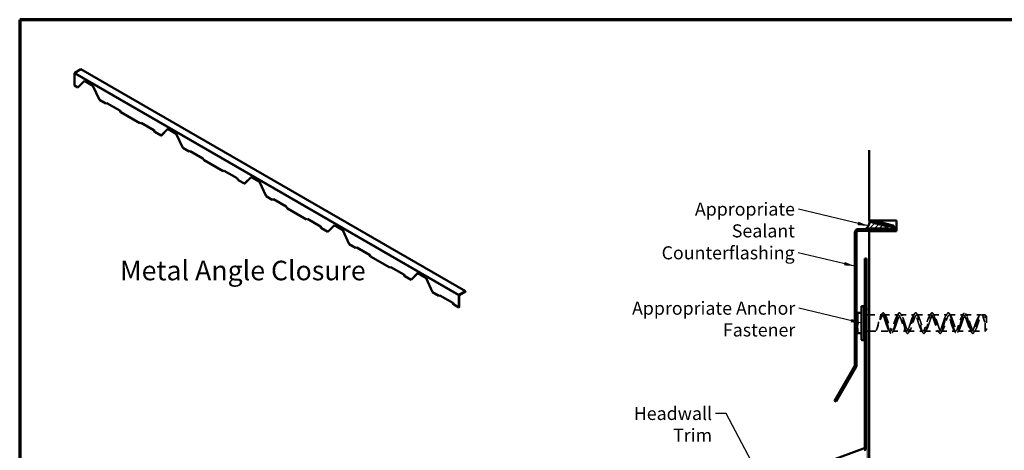
# Model space of a CAD drawing. Units: inches. Extents: x 0.6 to 33.4, y 0.6 to 21.4.
# Drawn here: x 0.6 to 18.7, y 13.5 to 21.4 of the extents above; entities that cross this region are included whole.
import ezdxf

# ---------------------------------------------------------------- set-up
doc = ezdxf.new("R2010")
doc.units = ezdxf.units.IN
doc.header["$LTSCALE"] = 2
doc.header["$MEASUREMENT"] = 0
doc.linetypes.add('DASHED', pattern=[0.2067, 0.1654, -0.0413])
doc.linetypes.add('DOUBLE_DASH_CHAIN', pattern=[1.2403, 0.6614, -0.0827, 0.1654, -0.0827, 0.1654, -0.0827])
doc.layers.get('0').update_dxf_attribs({"lineweight": 13})
for name, color, linetype, lineweight in [('Border (ANSI)', 7, 'Continuous', 70), ('Hatch (ANSI)', 7, 'Continuous', 18), ('Hidden (ANSI)', 7, 'DASHED', 35), ('Symbol (ANSI)', 7, 'Continuous', 25), ('Visible (ANSI)', 7, 'Continuous', 50), ('Visible Narrow (ANSI)', 7, 'Continuous', 35)]:
    doc.layers.add(name, color=color, linetype=linetype, lineweight=lineweight)
doc.styles.add('Label Text (ANSI)', font='tahoma.ttf')
doc.styles.add('Note Text (ANSI)', font='tahoma.ttf')
doc.dimstyles.new('Default (ANSI)$7', dxfattribs={"dimscale": 2, "dimtxt": 0.12, "dimasz": 0.098425, "dimexe": 0.125, "dimexo": 0.0625, "dimgap": 0.031496, "dimtad": 0, "dimtih": 1, "dimtoh": 1, "dimrnd": 1e-08, "dimzin": 4, "dimdsep": 46, "dimtxsty": 'Note Text (ANSI)', "dimcen": 0.09, "dimdle": 0.393701, "dimclrd": 256, "dimclre": 256, "dimclrt": 256, "dimadec": 0, "dimazin": 1, "dimtfac": 1, "dimtofl": 0, "dimtmove": 0, "dimatfit": 3, "dimfxl": 1, "dimtolj": 1, "dimtzin": 4, "dimlwd": -1, "dimlwe": -1, "dimarcsym": 0})

# ---------------------------------------------------------------- blocks, each defined once
blk = doc.blocks.new('Borders ATAS A Border')
at = {"layer": 'Border (ANSI)'}
for p, q in [((0.3, 10.7), (0.3, 0.3)), ((16.7, 10.7), (0.3, 10.7))]:
    blk.add_line(p, q, dxfattribs=at)

msp = doc.modelspace()

# ---------------------------------------------------------------- hatches: boundary and pattern name
at = {"layer": 'Hatch (ANSI)', "true_color": 0xc0c0c0}
h = msp.add_hatch(dxfattribs=at)
h.set_pattern_fill('AR-CONC', color=9, scale=10, angle=45, style=0, pattern_type=2)
h.paths.add_polyline_path([(22.23017, 19.0024), (22.23017, 3.57661), (16.23017, 3.57661), (16.23017, 17.51008), (16.73017, 17.51008), (16.73017, 17.71008), (16.23017, 17.71008), (16.23017, 19.0024)])
at = {"layer": 'Hatch (ANSI)', "true_color": 0x808000}
h = msp.add_hatch(dxfattribs=at)
h.set_pattern_fill('ANSI31', color=56, scale=0.5, style=0)
edge = h.paths.add_edge_path()
edge.add_arc((16.54865, 17.58208), 0.02, 270, 435)
edge.add_line((16.55383, 17.6014), (16.32824, 17.66185))
edge.add_arc((16.3606, 17.78259), 0.125, 240, 255, ccw=False)
edge.add_line((16.2981, 17.67433), (16.23657, 17.70986))
edge.add_arc((16.04922, 17.70234), 0.1875, -48.422242, 2.296364, ccw=False)
edge.add_line((16.17365, 17.56208), (16.54865, 17.56208))

# ---------------------------------------------------------------- linework, layer by layer
at = {"layer": 'Hidden (ANSI)', "ltscale": 0.018548}
for p, q in [((16.02099, 15.9825), (16.00599, 15.99508)), ((16.02099, 15.66267), (16.00599, 15.65008))]:
    msp.add_line(p, q, dxfattribs=at)
at = {"layer": 'Hidden (ANSI)', "ltscale": 0.478344}
msp.add_line((16.02099, 15.9825), (16.02099, 15.66267), dxfattribs=at)
at = {"layer": 'Hidden (ANSI)', "ltscale": 0.030375}
for p, q in [((16.14617, 15.97258), (16.17817, 15.97258)), ((16.18817, 15.97258), (16.22017, 15.97258)), ((16.14617, 15.67258), (16.17817, 15.67258)), ((16.18817, 15.67258), (16.22017, 15.67258))]:
    msp.add_line(p, q, dxfattribs=at)
at = {"layer": 'Hidden (ANSI)', "ltscale": 0.218152}
msp.add_line((16.23017, 15.97258), (16.45935, 15.97258), dxfattribs=at)
at = {"layer": 'Hidden (ANSI)', "ltscale": 0.043887}
for p, q in [((16.50927, 15.98713), (16.48617, 15.95249)), ((16.53236, 15.95249), (16.50927, 15.98713)), ((18.20427, 15.80272), (18.18117, 15.8069)), ((18.22736, 15.8069), (18.20427, 15.80272))]:
    msp.add_line(p, q, dxfattribs=at)
at = {"layer": 'Hidden (ANSI)', "ltscale": 0.246718}
msp.add_line((16.50201, 15.97258), (16.76117, 15.97258), dxfattribs=at)
at = {"layer": 'Hidden (ANSI)', "ltscale": 0.241617}
for p, q in [((16.80736, 15.97258), (17.06117, 15.97258)), ((17.10736, 15.97258), (17.36117, 15.97258)), ((17.40736, 15.97258), (17.66117, 15.97258)), ((17.70736, 15.97258), (17.96117, 15.97258)), ((16.65736, 15.67258), (16.91117, 15.67258)), ((16.95736, 15.67258), (17.21117, 15.67258)), ((17.25736, 15.67258), (17.51117, 15.67258)), ((17.55736, 15.67258), (17.81117, 15.67258)), ((17.85736, 15.67258), (18.11117, 15.67258))]:
    msp.add_line(p, q, dxfattribs=at)
at = {"layer": 'Hidden (ANSI)', "ltscale": 0.260389}
msp.add_line((18.00736, 15.97258), (18.28088, 15.97258), dxfattribs=at)
at = {"layer": 'Hidden (ANSI)', "ltscale": 0.058093}
msp.add_line((18.30007, 15.97258), (18.36117, 15.97258), dxfattribs=at)
at = {"layer": 'Hidden (ANSI)', "ltscale": 0.448684}
msp.add_line((18.36117, 15.67258), (18.36117, 15.97258), dxfattribs=at)
at = {"layer": 'Hidden (ANSI)', "ltscale": 0.033571}
for p, q in [((18.38617, 15.94758), (18.36117, 15.97258)), ((18.38617, 15.69758), (18.36117, 15.67258))]:
    msp.add_line(p, q, dxfattribs=at)
at = {"layer": 'Hidden (ANSI)', "ltscale": 0.373886}
msp.add_line((18.38617, 15.94758), (18.38617, 15.69758), dxfattribs=at)
at = {"layer": 'Hidden (ANSI)', "ltscale": 0.362745}
msp.add_line((16.23017, 15.67258), (16.61117, 15.67258), dxfattribs=at)
at = {"layer": 'Hidden (ANSI)', "ltscale": 0.194}
msp.add_line((18.15736, 15.67258), (18.36117, 15.67258), dxfattribs=at)
at = {"layer": 'Hidden (ANSI)', "ltscale": 0.527659}
for points in [[(16.50927, 15.98713), (16.49381, 16.01465), (16.47835, 16.01698), (16.46289, 15.99315), (16.44743, 15.96931), (16.43197, 15.92), (16.41651, 15.86559), (16.40105, 15.81118), (16.38559, 15.75321), (16.37013, 15.71565), (16.36651, 15.70685), (16.36289, 15.69916), (16.35927, 15.69268)], [(18.20427, 15.80272), (18.21973, 15.85747), (18.23519, 15.91442), (18.25065, 15.95006), (18.26611, 15.98569), (18.28157, 15.99899), (18.29703, 15.98446), (18.31249, 15.96993), (18.32794, 15.92797), (18.3434, 15.87594), (18.34703, 15.86375), (18.35065, 15.85108), (18.35427, 15.83826)]]:
    msp.add_open_spline(points, degree=3, knots=[0, 0, 0, 0, 0.97136051, 0.97136051, 0.97136051, 1.94272103, 1.94272103, 1.94272103, 2.91408154, 2.91408154, 2.91408154, 3.14159265, 3.14159265, 3.14159265, 3.14159265], dxfattribs=at)
at = {"layer": 'Hidden (ANSI)', "ltscale": 0.478279}
for points in [[(16.53236, 15.95249), (16.52734, 15.95933), (16.52219, 15.96449), (16.50855, 15.97323), (16.50001, 15.97401), (16.48338, 15.96683), (16.47546, 15.95968), (16.45918, 15.9382), (16.45097, 15.92369), (16.43457, 15.88906), (16.42654, 15.86917), (16.41172, 15.82955), (16.40502, 15.81041), (16.39162, 15.7721), (16.38508, 15.7534), (16.37502, 15.72699), (16.3714, 15.71802), (16.36493, 15.7035), (16.36207, 15.69767), (16.35927, 15.69268)], [(18.18117, 15.8069), (18.1862, 15.82051), (18.19135, 15.8342), (18.20499, 15.86883), (18.21353, 15.88898), (18.23015, 15.92287), (18.23808, 15.93674), (18.25436, 15.95891), (18.26256, 15.96667), (18.27897, 15.97397), (18.287, 15.97323), (18.30182, 15.96339), (18.30852, 15.95531), (18.32192, 15.93239), (18.32846, 15.91743), (18.33851, 15.88986), (18.34213, 15.87891), (18.3486, 15.85797), (18.35146, 15.84819), (18.35427, 15.83826)]]:
    msp.add_open_spline(points, degree=3, knots=[0, 0, 0, 0, 0.11106682, 0.11106682, 0.28708363, 0.28708363, 0.44755251, 0.44755251, 0.61663096, 0.61663096, 0.7896541, 0.7896541, 0.94320327, 0.94320327, 1.10499874, 1.10499874, 1.2004091, 1.2004091, 1.2794985, 1.2794985, 1.2794985, 1.2794985], dxfattribs=at)
at = {"layer": 'Hidden (ANSI)', "ltscale": 0.464969}
for points in [[(16.35927, 15.69268), (16.36309, 15.69948), (16.36678, 15.70788), (16.37577, 15.73227), (16.38087, 15.74971), (16.39023, 15.78568), (16.39444, 15.80349), (16.40297, 15.8401), (16.40721, 15.85858), (16.41608, 15.89419), (16.42063, 15.91086), (16.43049, 15.94016), (16.43572, 15.95212), (16.4469, 15.96827), (16.4527, 15.97241), (16.46368, 15.9727), (16.46859, 15.97056), (16.47777, 15.96293), (16.48191, 15.95829), (16.48617, 15.95249)], [(18.35427, 15.83826), (18.35044, 15.8518), (18.34676, 15.86511), (18.33776, 15.89685), (18.33266, 15.91418), (18.3233, 15.9414), (18.3191, 15.95173), (18.31057, 15.96686), (18.30633, 15.97133), (18.29745, 15.97343), (18.29291, 15.97069), (18.28304, 15.95757), (18.27781, 15.94686), (18.26664, 15.91931), (18.26084, 15.90289), (18.24986, 15.87102), (18.24495, 15.85652), (18.23577, 15.83013), (18.23162, 15.81845), (18.22736, 15.8069)]]:
    msp.add_open_spline(points, degree=3, knots=[0, 0, 0, 0, 0.1077258, 0.1077258, 0.26901619, 0.26901619, 0.40991297, 0.40991297, 0.5555791, 0.5555791, 0.70818689, 0.70818689, 0.87050151, 0.87050151, 1.02974638, 1.02974638, 1.14994731, 1.14994731, 1.24408489, 1.24408489, 1.24408489, 1.24408489], dxfattribs=at)
at = {"layer": 'Hidden (ANSI)', "ltscale": 0.037834}
msp.add_open_spline([(16.44089, 15.95958), (16.44825, 15.97054), (16.45549, 15.98163), (16.46265, 15.99278)], degree=3, dxfattribs=at)
at = {"layer": 'Hidden (ANSI)', "ltscale": 1.125123}
for points, knots in [([(16.48617, 15.95249), (16.50212, 15.92743), (16.51808, 15.87939), (16.53403, 15.82933), (16.54998, 15.77926), (16.56593, 15.72879), (16.58188, 15.69994), (16.59783, 15.67109), (16.61378, 15.66478), (16.62973, 15.68377), (16.64568, 15.70277), (16.66164, 15.74645), (16.67759, 15.79575), (16.69354, 15.84505), (16.70949, 15.8984), (16.72544, 15.9325), (16.74139, 15.9666), (16.75734, 15.98036), (16.77329, 15.96778), (16.78924, 15.95519), (16.8052, 15.91667), (16.82115, 15.86902), (16.8371, 15.82137), (16.85305, 15.76612), (16.869, 15.72739), (16.88495, 15.68866), (16.9009, 15.6677), (16.91685, 15.67364), (16.9328, 15.67959), (16.94875, 15.71226), (16.96471, 15.75739), (16.98066, 15.80252), (16.99661, 15.85867), (17.01256, 15.90132), (17.02851, 15.94397), (17.04446, 15.97177), (17.06041, 15.97256), (17.07636, 15.97336), (17.09231, 15.94714), (17.10827, 15.90535), (17.12422, 15.86356), (17.14017, 15.80753), (17.15612, 15.76173), (17.17207, 15.71593), (17.18802, 15.68182), (17.20397, 15.67429), (17.21992, 15.66676), (17.23587, 15.68605), (17.25183, 15.72374), (17.26778, 15.76144), (17.28373, 15.81633), (17.29968, 15.86445), (17.31563, 15.91257), (17.33158, 15.95238), (17.34753, 15.9665), (17.36348, 15.98063), (17.37943, 15.96861), (17.39538, 15.9357), (17.41134, 15.90279), (17.42729, 15.85003), (17.44324, 15.80047), (17.45919, 15.75091), (17.47514, 15.70612), (17.49109, 15.68566), (17.50704, 15.6652), (17.52299, 15.66972), (17.53894, 15.69725), (17.5549, 15.72478), (17.57085, 15.77444), (17.5868, 15.82454), (17.60275, 15.87465), (17.6187, 15.9236), (17.63465, 15.95003), (17.6506, 15.97646), (17.66655, 15.97951), (17.6825, 15.95786), (17.69846, 15.93621), (17.71441, 15.89055), (17.73036, 15.84081), (17.74631, 15.79107), (17.76226, 15.73884), (17.77821, 15.70693), (17.79416, 15.67502), (17.81011, 15.66444), (17.82606, 15.67982), (17.84201, 15.69519), (17.85797, 15.73603), (17.87392, 15.7845), (17.88987, 15.83297), (17.90582, 15.88752), (17.92177, 15.92434), (17.93772, 15.96116), (17.95367, 15.97906), (17.96962, 15.97024), (17.98557, 15.96142), (18.00153, 15.92615), (18.01748, 15.87983), (18.03343, 15.83351), (18.04938, 15.77763), (18.06533, 15.73657), (18.08128, 15.69552), (18.09723, 15.67061), (18.11318, 15.67272), (18.12913, 15.67482), (18.14509, 15.70388), (18.16104, 15.74721), (18.16775, 15.76544), (18.17446, 15.78593), (18.18117, 15.8069)], [0, 0, 0, 0, 1.00223568, 1.00223568, 1.00223568, 2.00447136, 2.00447136, 2.00447136, 3.00670704, 3.00670704, 3.00670704, 4.00894273, 4.00894273, 4.00894273, 5.01117841, 5.01117841, 5.01117841, 6.01341409, 6.01341409, 6.01341409, 7.01564977, 7.01564977, 7.01564977, 8.01788545, 8.01788545, 8.01788545, 9.02012113, 9.02012113, 9.02012113, 10.02235681, 10.02235681, 10.02235681, 11.02459249, 11.02459249, 11.02459249, 12.02682818, 12.02682818, 12.02682818, 13.02906386, 13.02906386, 13.02906386, 14.03129954, 14.03129954, 14.03129954, 15.03353522, 15.03353522, 15.03353522, 16.0357709, 16.0357709, 16.0357709, 17.03800658, 17.03800658, 17.03800658, 18.04024226, 18.04024226, 18.04024226, 19.04247795, 19.04247795, 19.04247795, 20.04471363, 20.04471363, 20.04471363, 21.04694931, 21.04694931, 21.04694931, 22.04918499, 22.04918499, 22.04918499, 23.05142067, 23.05142067, 23.05142067, 24.05365635, 24.05365635, 24.05365635, 25.05589203, 25.05589203, 25.05589203, 26.05812772, 26.05812772, 26.05812772, 27.0603634, 27.0603634, 27.0603634, 28.06259908, 28.06259908, 28.06259908, 29.06483476, 29.06483476, 29.06483476, 30.06707044, 30.06707044, 30.06707044, 31.06930612, 31.06930612, 31.06930612, 32.0715418, 32.0715418, 32.0715418, 33.07377748, 33.07377748, 33.07377748, 34.07601317, 34.07601317, 34.07601317, 35.07824885, 35.07824885, 35.07824885, 35.49999699, 35.49999699, 35.49999699, 35.49999699]), ([(18.22736, 15.8069), (18.21141, 15.75707), (18.19546, 15.71085), (18.17951, 15.68843), (18.16356, 15.66601), (18.14761, 15.66811), (18.13166, 15.6938), (18.1157, 15.7195), (18.09975, 15.76797), (18.0838, 15.81806), (18.06785, 15.86815), (18.0519, 15.91825), (18.03595, 15.94649), (18.02, 15.97473), (18.00405, 15.98021), (17.9881, 15.96054), (17.97214, 15.94086), (17.95619, 15.89666), (17.94024, 15.84723), (17.92429, 15.7978), (17.90834, 15.74472), (17.89239, 15.71117), (17.87644, 15.67762), (17.86049, 15.66466), (17.84454, 15.67796), (17.82858, 15.69126), (17.81263, 15.73039), (17.79668, 15.77826), (17.78073, 15.82614), (17.76478, 15.88123), (17.74883, 15.91948), (17.73288, 15.95773), (17.71693, 15.97793), (17.70098, 15.97124), (17.68502, 15.96456), (17.66907, 15.93122), (17.65312, 15.88577), (17.63717, 15.84032), (17.62122, 15.78422), (17.60527, 15.74197), (17.58932, 15.69971), (17.57337, 15.67264), (17.55742, 15.67258), (17.54147, 15.67253), (17.52551, 15.69948), (17.50956, 15.74168), (17.49361, 15.78387), (17.47766, 15.83996), (17.46171, 15.88546), (17.44576, 15.93096), (17.42981, 15.9644), (17.41386, 15.9712), (17.39791, 15.97799), (17.38195, 15.95792), (17.366, 15.91974), (17.35005, 15.88156), (17.3341, 15.8265), (17.31815, 15.77859), (17.3022, 15.73068), (17.28625, 15.69147), (17.2703, 15.67805), (17.25435, 15.66464), (17.23839, 15.67747), (17.22244, 15.71094), (17.20649, 15.74441), (17.19054, 15.79744), (17.17459, 15.84689), (17.15864, 15.89634), (17.14269, 15.94062), (17.12674, 15.9604), (17.11079, 15.98018), (17.09484, 15.97483), (17.07888, 15.94669), (17.06293, 15.91854), (17.04698, 15.8685), (17.03103, 15.8184), (17.01508, 15.76831), (16.99913, 15.71977), (16.98318, 15.69398), (16.96723, 15.66819), (16.95128, 15.66596), (16.93532, 15.68828), (16.91937, 15.71059), (16.90342, 15.75674), (16.88747, 15.80656), (16.87152, 15.85639), (16.85557, 15.9083), (16.83962, 15.93964), (16.82367, 15.97097), (16.80772, 15.98073), (16.79176, 15.96465), (16.77581, 15.94857), (16.75986, 15.90717), (16.74391, 15.85852), (16.72796, 15.80986), (16.71201, 15.75552), (16.69606, 15.71921), (16.68011, 15.6829), (16.66416, 15.66578), (16.6482, 15.67533), (16.63225, 15.68488), (16.6163, 15.7208), (16.60035, 15.76739), (16.5844, 15.81399), (16.56845, 15.86978), (16.5525, 15.9104), (16.54579, 15.9275), (16.53907, 15.94194), (16.53236, 15.95249)], [-35.49999699, -35.49999699, -35.49999699, -35.49999699, -34.4977613, -34.4977613, -34.4977613, -33.49552562, -33.49552562, -33.49552562, -32.49328994, -32.49328994, -32.49328994, -31.49105426, -31.49105426, -31.49105426, -30.48881858, -30.48881858, -30.48881858, -29.4865829, -29.4865829, -29.4865829, -28.48434722, -28.48434722, -28.48434722, -27.48211153, -27.48211153, -27.48211153, -26.47987585, -26.47987585, -26.47987585, -25.47764017, -25.47764017, -25.47764017, -24.47540449, -24.47540449, -24.47540449, -23.47316881, -23.47316881, -23.47316881, -22.47093313, -22.47093313, -22.47093313, -21.46869745, -21.46869745, -21.46869745, -20.46646177, -20.46646177, -20.46646177, -19.46422608, -19.46422608, -19.46422608, -18.4619904, -18.4619904, -18.4619904, -17.45975472, -17.45975472, -17.45975472, -16.45751904, -16.45751904, -16.45751904, -15.45528336, -15.45528336, -15.45528336, -14.45304768, -14.45304768, -14.45304768, -13.450812, -13.450812, -13.450812, -12.44857631, -12.44857631, -12.44857631, -11.44634063, -11.44634063, -11.44634063, -10.44410495, -10.44410495, -10.44410495, -9.44186927, -9.44186927, -9.44186927, -8.43963359, -8.43963359, -8.43963359, -7.43739791, -7.43739791, -7.43739791, -6.43516223, -6.43516223, -6.43516223, -5.43292655, -5.43292655, -5.43292655, -4.43069086, -4.43069086, -4.43069086, -3.42845518, -3.42845518, -3.42845518, -2.4262195, -2.4262195, -2.4262195, -1.42398382, -1.42398382, -1.42398382, -0.42174814, -0.42174814, -0.42174814, 0, 0, 0, 0])]:
    msp.add_open_spline(points, degree=3, knots=knots, dxfattribs=at)
at = {"layer": 'Hidden (ANSI)', "ltscale": 0.032795}
msp.add_open_spline([(16.50589, 15.99278), (16.51209, 15.98311), (16.51836, 15.97349), (16.52472, 15.96395)], degree=3, dxfattribs=at)
at = {"layer": 'Hidden (ANSI)', "ltscale": 1.120429}
msp.add_open_spline([(16.50927, 15.98713), (16.5243, 15.95721), (16.53934, 15.90154), (16.55437, 15.84202), (16.56941, 15.7825), (16.58445, 15.72065), (16.59948, 15.68082), (16.61452, 15.64098), (16.62955, 15.62417), (16.64459, 15.63701), (16.65962, 15.64984), (16.67466, 15.69199), (16.6897, 15.74687), (16.70473, 15.80174), (16.71977, 15.86795), (16.7348, 15.91942), (16.74984, 15.9709), (16.76487, 16.00634), (16.77991, 16.01179), (16.79495, 16.01725), (16.80998, 15.99257), (16.82502, 15.94748), (16.84005, 15.9024), (16.85509, 15.83804), (16.87012, 15.77975), (16.88516, 15.72146), (16.9002, 15.67071), (16.91523, 15.64748), (16.93027, 15.62426), (16.9453, 15.62914), (16.96034, 15.66021), (16.97538, 15.69128), (16.99041, 15.74775), (17.00545, 15.80739), (17.02048, 15.86704), (17.03552, 15.92833), (17.05055, 15.96715), (17.06559, 16.00598), (17.08063, 16.02134), (17.09566, 16.0072), (17.1107, 15.99306), (17.12573, 15.94977), (17.14077, 15.89437), (17.1558, 15.83897), (17.17084, 15.77288), (17.18588, 15.7221), (17.20091, 15.67132), (17.21595, 15.63715), (17.23098, 15.63303), (17.24602, 15.62892), (17.26105, 15.65497), (17.27609, 15.70093), (17.29113, 15.74689), (17.30616, 15.81159), (17.3212, 15.86956), (17.33623, 15.92754), (17.35127, 15.97731), (17.3663, 15.99929), (17.38134, 16.02128), (17.39638, 16.01491), (17.41141, 15.9827), (17.42645, 15.95049), (17.44148, 15.89325), (17.45652, 15.83352), (17.47155, 15.77378), (17.48659, 15.71307), (17.50163, 15.67528), (17.51666, 15.63749), (17.5317, 15.62358), (17.54673, 15.63902), (17.56177, 15.65447), (17.5768, 15.69887), (17.59184, 15.75476), (17.60688, 15.81065), (17.62191, 15.87661), (17.63695, 15.92666), (17.65198, 15.97672), (17.66702, 16.00961), (17.68205, 16.01238), (17.69709, 16.01515), (17.71213, 15.98774), (17.72716, 15.94093), (17.7422, 15.89412), (17.75723, 15.82911), (17.77227, 15.77148), (17.7873, 15.71386), (17.80234, 15.66508), (17.81738, 15.64435), (17.83241, 15.62362), (17.84745, 15.63147), (17.86248, 15.6648), (17.87752, 15.69814), (17.89255, 15.75611), (17.90759, 15.81591), (17.92263, 15.87571), (17.93766, 15.9358), (17.9527, 15.97254), (17.96773, 16.00928), (17.98277, 16.02174), (17.9978, 16.005), (18.01284, 15.98826), (18.02788, 15.94276), (18.04291, 15.8864), (18.05795, 15.83005), (18.07298, 15.76427), (18.08802, 15.71496), (18.10305, 15.66565), (18.11809, 15.63407), (18.13313, 15.63264), (18.14816, 15.63121), (18.1632, 15.65997), (18.17823, 15.7076), (18.18691, 15.73509), (18.19559, 15.76846), (18.20427, 15.80272)], degree=3, knots=[0, 0, 0, 0, 0.94472253, 0.94472253, 0.94472253, 1.88944507, 1.88944507, 1.88944507, 2.8341676, 2.8341676, 2.8341676, 3.77889014, 3.77889014, 3.77889014, 4.72361267, 4.72361267, 4.72361267, 5.66833521, 5.66833521, 5.66833521, 6.61305774, 6.61305774, 6.61305774, 7.55778028, 7.55778028, 7.55778028, 8.50250281, 8.50250281, 8.50250281, 9.44722535, 9.44722535, 9.44722535, 10.39194788, 10.39194788, 10.39194788, 11.33667042, 11.33667042, 11.33667042, 12.28139295, 12.28139295, 12.28139295, 13.22611549, 13.22611549, 13.22611549, 14.17083802, 14.17083802, 14.17083802, 15.11556056, 15.11556056, 15.11556056, 16.06028309, 16.06028309, 16.06028309, 17.00500563, 17.00500563, 17.00500563, 17.94972816, 17.94972816, 17.94972816, 18.8944507, 18.8944507, 18.8944507, 19.83917323, 19.83917323, 19.83917323, 20.78389577, 20.78389577, 20.78389577, 21.7286183, 21.7286183, 21.7286183, 22.67334083, 22.67334083, 22.67334083, 23.61806337, 23.61806337, 23.61806337, 24.5627859, 24.5627859, 24.5627859, 25.50750844, 25.50750844, 25.50750844, 26.45223097, 26.45223097, 26.45223097, 27.39695351, 27.39695351, 27.39695351, 28.34167604, 28.34167604, 28.34167604, 29.28639858, 29.28639858, 29.28639858, 30.23112111, 30.23112111, 30.23112111, 31.17584365, 31.17584365, 31.17584365, 32.12056618, 32.12056618, 32.12056618, 33.06528872, 33.06528872, 33.06528872, 34.01001125, 34.01001125, 34.01001125, 34.95473379, 34.95473379, 34.95473379, 35.49999699, 35.49999699, 35.49999699, 35.49999699], dxfattribs=at)
at = {"layer": 'Hidden (ANSI)', "ltscale": 0.04853}
for points in [[(16.73712, 15.95394), (16.74645, 15.9681), (16.75561, 15.98241), (16.76467, 15.9968)], [(16.80387, 15.9968), (16.81293, 15.98241), (16.82209, 15.9681), (16.83142, 15.95394)], [(17.03712, 15.95394), (17.04645, 15.9681), (17.05561, 15.98241), (17.06467, 15.9968)], [(17.10387, 15.9968), (17.11293, 15.98241), (17.12209, 15.9681), (17.13142, 15.95394)], [(17.33712, 15.95394), (17.34645, 15.9681), (17.35561, 15.98241), (17.36467, 15.9968)], [(17.40387, 15.9968), (17.41293, 15.98241), (17.42209, 15.9681), (17.43142, 15.95394)], [(17.63712, 15.95394), (17.64645, 15.9681), (17.65561, 15.98241), (17.66467, 15.9968)], [(17.70387, 15.9968), (17.71293, 15.98241), (17.72209, 15.9681), (17.73142, 15.95394)], [(17.93712, 15.95394), (17.94645, 15.9681), (17.95561, 15.98241), (17.96467, 15.9968)], [(18.00387, 15.9968), (18.01293, 15.98241), (18.02209, 15.9681), (18.03142, 15.95394)], [(16.61467, 15.64837), (16.60561, 15.66275), (16.59645, 15.67707), (16.58712, 15.69122)], [(16.68142, 15.69122), (16.67209, 15.67707), (16.66293, 15.66275), (16.65387, 15.64837)], [(16.91467, 15.64837), (16.90561, 15.66275), (16.89645, 15.67707), (16.88712, 15.69122)], [(16.98142, 15.69122), (16.97209, 15.67707), (16.96293, 15.66275), (16.95387, 15.64837)], [(17.21467, 15.64837), (17.20561, 15.66275), (17.19645, 15.67707), (17.18712, 15.69122)], [(17.28142, 15.69122), (17.27209, 15.67707), (17.26293, 15.66275), (17.25387, 15.64837)], [(17.51467, 15.64837), (17.50561, 15.66275), (17.49645, 15.67707), (17.48712, 15.69122)], [(17.58142, 15.69122), (17.57209, 15.67707), (17.56293, 15.66275), (17.55387, 15.64837)], [(17.81467, 15.64837), (17.80561, 15.66275), (17.79645, 15.67707), (17.78712, 15.69122)], [(17.88142, 15.69122), (17.87209, 15.67707), (17.86293, 15.66275), (17.85387, 15.64837)], [(18.11467, 15.64837), (18.10561, 15.66275), (18.09645, 15.67707), (18.08712, 15.69122)], [(18.18142, 15.69122), (18.17209, 15.67707), (18.16293, 15.66275), (18.15387, 15.64837)]]:
    msp.add_open_spline(points, degree=3, dxfattribs=at)
at = {"layer": 'Hidden (ANSI)', "ltscale": 0.036073}
msp.add_open_spline([(18.24191, 15.94169), (18.24892, 15.95216), (18.25582, 15.96273), (18.26265, 15.97336)], degree=3, dxfattribs=at)
at = {"layer": 'Hidden (ANSI)', "ltscale": 0.012034}
msp.add_open_spline([(18.30589, 15.97336), (18.30817, 15.9698), (18.31047, 15.96624), (18.31278, 15.96269)], degree=3, dxfattribs=at)
at = {"layer": 'Visible (ANSI)'}
for p, q in [((1.72782, 20.48875), (1.6153, 20.42379)), ((1.72782, 20.48875), (8.79888, 16.40627)), ((1.60776, 20.41072), (1.60776, 20.19235)), ((1.60776, 20.19235), (1.67258, 20.15492)), ((1.67258, 20.15492), (1.79245, 20.27623)), ((1.67635, 20.1571), (1.67258, 20.15492)), ((1.79348, 20.27563), (1.67635, 20.1571)), ((1.79245, 20.27623), (1.9475, 20.18671)), ((1.9475, 20.18671), (2.06738, 19.92698)), ((2.06738, 19.92698), (2.18287, 19.8603)), ((2.18287, 19.8603), (2.20394, 19.86855)), ((2.20394, 19.86855), (2.43964, 19.73247)), ((2.43964, 19.73247), (2.46071, 19.69989)), ((2.46071, 19.69989), (2.81131, 19.49747)), ((2.81131, 19.49747), (2.83238, 19.50572)), ((2.83238, 19.50572), (3.06808, 19.36964)), ((3.20464, 19.27038), (3.32451, 19.39169)), ((3.32554, 19.3911), (3.20841, 19.27256)), ((3.32451, 19.39169), (3.47957, 19.30217)), ((3.06808, 19.36964), (3.08915, 19.33707)), ((3.08915, 19.33707), (3.20464, 19.27038)), ((3.20841, 19.27256), (3.20464, 19.27038)), ((3.47957, 19.30217), (3.59944, 19.04245)), ((3.59944, 19.04245), (3.71494, 18.97577)), ((3.71494, 18.97577), (3.736, 18.98401)), ((3.736, 18.98401), (3.9717, 18.84793)), ((3.9717, 18.84793), (3.99277, 18.81536)), ((3.99277, 18.81536), (4.34337, 18.61294)), ((4.34337, 18.61294), (4.36444, 18.62119)), ((4.36444, 18.62119), (4.60014, 18.4851)), ((4.60014, 18.4851), (4.62121, 18.45253)), ((4.7367, 18.38585), (4.85658, 18.50715)), ((4.85761, 18.50656), (4.74048, 18.38802)), ((4.85658, 18.50715), (5.01163, 18.41763)), ((4.62121, 18.45253), (4.7367, 18.38585)), ((4.74048, 18.38802), (4.7367, 18.38585)), ((5.01163, 18.41763), (5.13151, 18.15791)), ((5.13151, 18.15791), (5.247, 18.09123)), ((5.247, 18.09123), (5.26807, 18.09948)), ((5.26807, 18.09948), (5.50377, 17.96339)), ((5.50377, 17.96339), (5.52484, 17.93082)), ((5.52484, 17.93082), (5.87544, 17.7284)), ((5.87544, 17.7284), (5.89651, 17.73665)), ((5.89651, 17.73665), (6.13221, 17.60056)), ((6.13221, 17.60056), (6.15327, 17.56799)), ((6.26877, 17.50131), (6.38864, 17.62262)), ((6.38967, 17.62202), (6.27254, 17.50349)), ((6.38864, 17.62262), (6.5437, 17.53309)), ((6.15327, 17.56799), (6.26877, 17.50131)), ((6.27254, 17.50349), (6.26877, 17.50131)), ((6.5437, 17.53309), (6.66357, 17.27337)), ((6.66357, 17.27337), (6.77906, 17.20669)), ((6.77906, 17.20669), (6.80013, 17.21494)), ((6.80013, 17.21494), (7.03583, 17.07886)), ((7.03583, 17.07886), (7.0569, 17.04628)), ((7.0569, 17.04628), (7.4075, 16.84386)), ((7.4075, 16.84386), (7.42857, 16.85211)), ((7.42857, 16.85211), (7.66427, 16.71603)), ((7.66427, 16.71603), (7.68534, 16.68345)), ((7.68534, 16.68345), (7.80083, 16.61677)), ((7.80083, 16.61677), (7.92071, 16.73808)), ((7.92174, 16.73748), (7.80461, 16.61895)), ((7.92071, 16.73808), (8.07576, 16.64856)), ((7.80461, 16.61895), (7.80083, 16.61677)), ((8.07576, 16.64856), (8.19564, 16.38883)), ((8.19564, 16.38883), (8.31113, 16.32215)), ((8.31113, 16.32215), (8.3322, 16.3304)), ((8.3322, 16.3304), (8.5679, 16.19432)), ((8.67882, 16.10986), (8.67882, 16.32824)), ((8.6826, 16.33042), (8.6826, 16.11204)), ((8.68637, 16.3413), (8.79888, 16.40627)), ((8.79888, 16.40191), (8.68637, 16.33695)), ((8.79888, 16.40627), (8.79888, 16.40191)), ((8.5679, 16.19432), (8.58897, 16.16174)), ((8.58897, 16.16174), (8.67882, 16.10986)), ((16.08616, 15.52008), (16.08616, 16.12508)), ((16.09616, 16.13508), (16.12616, 16.13508)), ((16.13616, 16.12508), (16.13616, 15.52008)), ((8.6826, 16.11204), (8.67882, 16.10986)), ((16.00599, 16.01008), (16.00599, 15.91633)), ((16.01756, 16.01008), (16.08616, 16.01008)), ((16.13616, 16.10408), (16.13617, 16.10408)), ((16.13617, 16.10408), (16.13617, 15.54108)), ((16.13617, 15.97258), (16.14617, 15.97258)), ((16.17817, 15.97258), (16.18817, 15.97258)), ((16.22017, 15.97258), (16.23017, 15.97258)), ((16.00599, 15.72883), (16.00599, 15.91633)), ((16.00599, 15.63508), (16.00599, 15.72883)), ((16.08616, 15.63508), (16.01756, 15.63508)), ((16.13617, 15.67258), (16.14617, 15.67258)), ((16.17817, 15.67258), (16.18817, 15.67258)), ((16.22017, 15.67258), (16.23017, 15.67258)), ((16.09616, 15.51008), (16.12616, 15.51008)), ((16.13616, 15.54108), (16.13617, 15.54108))]:
    msp.add_line(p, q, dxfattribs=at)
at = {"layer": 'Visible (ANSI)', "color": 8, "true_color": 0x808080}
for p, q in [((16.23017, 17.71008), (16.23017, 19.0024)), ((16.23017, 17.71008), (16.73017, 17.71008)), ((16.73017, 17.71008), (16.73017, 17.51008)), ((16.23017, 3.57661), (16.23017, 17.51008)), ((16.73017, 17.51008), (16.23017, 17.51008))]:
    msp.add_line(p, q, dxfattribs=at)
at = {"layer": 'Visible (ANSI)', "color": 56, "true_color": 0x808000}
for p, q in [((16.23657, 17.70986), (16.2981, 17.67433)), ((16.32824, 17.66185), (16.55383, 17.6014)), ((16.54865, 17.56208), (16.17365, 17.56208))]:
    msp.add_line(p, q, dxfattribs=at)
at = {"layer": 'Visible (ANSI)', "color": 1, "true_color": 0xff0000}
for p, q in [((16.3361, 17.70322), (16.32782, 17.67231)), ((16.32782, 17.67231), (16.65913, 17.58354)), ((16.66742, 17.61445), (16.3361, 17.70322)), ((15.96399, 17.48808), (15.96399, 15.04894)), ((15.99599, 15.04894), (15.99599, 17.48808)), ((16.65499, 17.55208), (16.02799, 17.55208)), ((16.02799, 17.52008), (16.65499, 17.52008)), ((16.14617, 17.01008), (16.17817, 17.01008)), ((16.14617, 17.01008), (16.14617, 13.54369)), ((16.17817, 13.54369), (16.17817, 17.01008)), ((15.95971, 15.03294), (15.59114, 14.39456)), ((15.61885, 14.37856), (15.98742, 15.01694)), ((15.61885, 14.37856), (15.59114, 14.39456)), ((16.12512, 13.51362), (10.51855, 11.473))]:
    msp.add_line(p, q, dxfattribs=at)
at = {"layer": 'Visible (ANSI)', "color": 30, "linetype": 'DOUBLE_DASH_CHAIN', "lineweight": 18, "ltscale": 0.257218, "true_color": 0xff8000}
for p, q in [((16.18817, 16.08059), (16.18817, 11.6142)), ((16.22017, 11.6142), (16.22017, 16.08059))]:
    msp.add_line(p, q, dxfattribs=at)
at = {"layer": 'Visible (ANSI)', "color": 30, "linetype": 'DOUBLE_DASH_CHAIN', "lineweight": 18, "ltscale": 0.004979, "true_color": 0xff8000}
msp.add_line((16.22017, 16.08059), (16.18817, 16.08059), dxfattribs=at)
at = {"layer": 'Visible (ANSI)', "color": 56, "true_color": 0x808000}
for centre, radius, start, end in [((16.04922, 17.70234), 0.1875, 311.577758, 2.296364), ((16.3606, 17.78259), 0.125, 240, 255), ((16.54865, 17.58208), 0.02, 270, 75)]:
    msp.add_arc(centre, radius, start, end, dxfattribs=at)
at = {"layer": 'Visible (ANSI)', "color": 1, "true_color": 0xff0000}
for centre, radius, start, end in [((16.65499, 17.56808), 0.048, 270, 75), ((16.65499, 17.56808), 0.016, 270, 75), ((16.02799, 17.48808), 0.064, 90, 180), ((16.02799, 17.48808), 0.032, 90, 180), ((15.93199, 15.04894), 0.032, 330, 0), ((15.93199, 15.04894), 0.064, 330, 0), ((16.11417, 13.54369), 0.032, 290, 0), ((16.11417, 13.54369), 0.064, 290, 0)]:
    msp.add_arc(centre, radius, start, end, dxfattribs=at)
at = {"layer": 'Visible (ANSI)'}
for centre, start, end in [((16.09616, 16.12508), 90, 180), ((16.12616, 16.12508), 0, 90), ((16.09616, 15.52008), 180, 270), ((16.12616, 15.52008), 270, 0)]:
    msp.add_arc(centre, 0.01, start, end, dxfattribs=at)
for centre, major_axis, start_param, end_param in [((1.6153, 20.41508), (-0.00533, -0.00924), 3.92699082, 5.49778714), ((8.68637, 16.3326), (0.00533, 0.00924), 0.78539816, 2.35619449), ((8.68637, 16.3326), (-0.00267, -0.00462), 3.92699082, 5.49778714)]:
    msp.add_ellipse(centre, major_axis=major_axis, ratio=0.57735027, start_param=start_param, end_param=end_param, dxfattribs=at)
for points, weights in [([(16.00599, 16.01008), (16.00599, 16.01008), (16.01756, 16.01008)], [2.52519283444, 2.52519283444, 2.36850079601]), ([(16.01756, 16.00258), (16.00599, 15.95678), (16.00599, 15.91633)], [2.36850079601, 2.52519283444, 2.52519283444]), ([(16.00599, 15.91633), (16.00599, 15.87588), (16.01756, 15.83008)], [2.52519283444, 2.52519283444, 2.36850079601]), ([(16.01756, 15.81508), (16.00599, 15.76928), (16.00599, 15.72883)], [2.36850079601, 2.52519283444, 2.52519283444]), ([(16.01756, 15.63508), (16.00599, 15.63508), (16.00599, 15.63508)], [2.36850079601, 2.52519283444, 2.52519283444]), ([(16.00599, 15.72883), (16.00599, 15.68838), (16.01756, 15.64258)], [2.52519283444, 2.52519283444, 2.36850079601])]:
    msp.add_rational_spline(points, weights, degree=2, dxfattribs=at)
for points in [[(16.01756, 16.00258), (16.01768, 16.00305), (16.01778, 16.0035), (16.01825, 16.00562), (16.01844, 16.00706), (16.01844, 16.00908), (16.01825, 16.00977), (16.01778, 16.01005), (16.01768, 16.01008), (16.01756, 16.01008)], [(16.01756, 15.81508), (16.01768, 15.81555), (16.01778, 15.81602), (16.01825, 15.81843), (16.01844, 15.82056), (16.01844, 15.8246), (16.01825, 15.82673), (16.01778, 15.82914), (16.01768, 15.82962), (16.01756, 15.83008)], [(16.01756, 15.63508), (16.01768, 15.63508), (16.01778, 15.63511), (16.01825, 15.63539), (16.01844, 15.63608), (16.01844, 15.6381), (16.01825, 15.63954), (16.01778, 15.64167), (16.01768, 15.64212), (16.01756, 15.64258)]]:
    msp.add_open_spline(points, degree=3, knots=[-0.0827500678, -0.0827500678, -0.0827500678, -0.0827500678, -0.0787987333, -0.0787987333, -0.0633997468, -0.0633997468, -0.0480007603, -0.0480007603, -0.0440494258, -0.0440494258, -0.0440494258, -0.0440494258], dxfattribs=at)
at = {"layer": 'Visible Narrow (ANSI)'}
for p, q in [((1.60776, 20.41072), (8.67882, 16.32824)), ((1.6153, 20.42379), (8.68637, 16.3413))]:
    msp.add_line(p, q, dxfattribs=at)

# ---------------------------------------------------------------- block references
at = {"xscale": 2, "yscale": 2, "zscale": 2}
msp.add_blockref('Borders ATAS A Border', (0, 0), dxfattribs=at)

# ---------------------------------------------------------------- texts
at = {"layer": 'Symbol (ANSI)', "char_height": 0.24, "attachment_point": 3, "style": 'Note Text (ANSI)'}
for s, insert, width in [('{Appropriate Sealant}', (14.86222, 18.03797), 2.8724149), ('{Counterflashing}', (14.85717, 17.23392), 2.2753323), ('{Appropriate Anchor Fastener}', (14.86853, 16.2161), 4.1714101), ('{Headwall Trim}', (13.33781, 14.28052), 2.0888169)]:
    msp.add_mtext(s, dxfattribs=dict(at, insert=insert, width=width))
at = {"layer": 'Symbol (ANSI)', "insert": (2.44457, 16.4966), "char_height": 0.36, "attachment_point": 7, "style": 'Label Text (ANSI)'}
msp.add_mtext('Metal Angle Closure', dxfattribs=at)

# ---------------------------------------------------------------- leaders
at = {"layer": 'Symbol (ANSI)', "annotation_type": 0, "has_hookline": 1, "hookline_direction": 1}
for points, text_width in [([(16.21188, 17.60908), (14.92521, 17.91797)], 2.8721), ([(15.96399, 16.8701), (14.92016, 17.11392)], 2.24333), ([(16.08616, 15.82258), (14.93152, 16.0961)], 4.17026), ([(14.29312, 12.84683), (13.59766, 14.16052), (13.4008, 14.16052)], 2.04411)]:
    msp.add_leader(points, dimstyle='Default (ANSI)$7', override={"dimtad": 0}, dxfattribs=dict(at, text_width=text_width))

doc.saveas('drawing.dxf')
